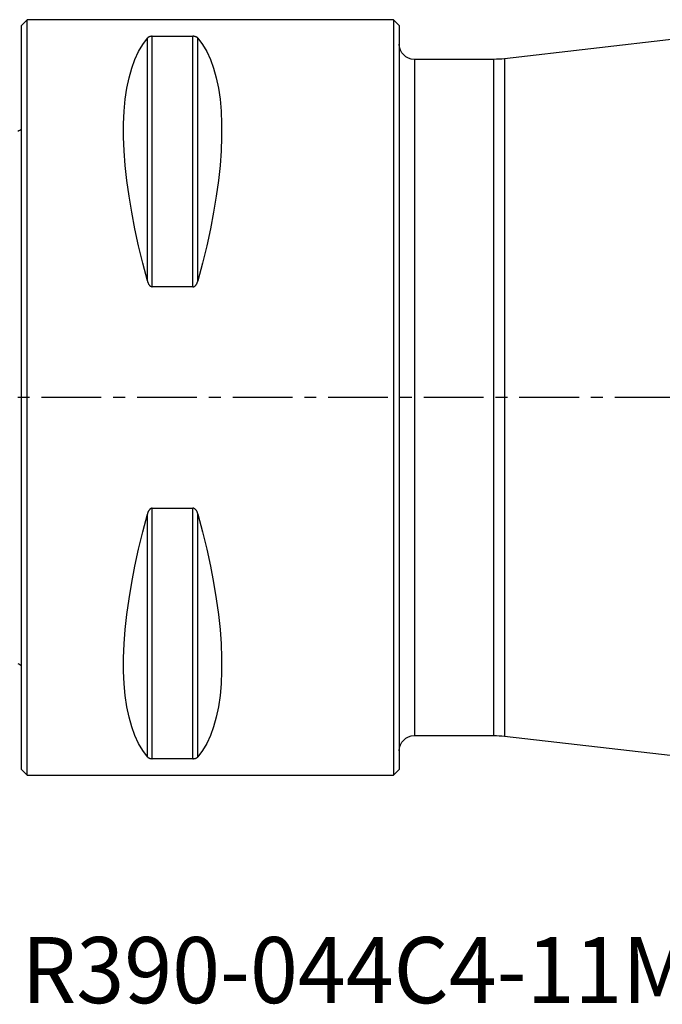
# Model space of a CAD drawing. Extents: x -41 to 76, y -32 to 49.
# Drawn here: x 0 to 34, y -32 to 20 of the extents above; entities that cross this region are included whole.
import ezdxf
from ezdxf.enums import TextEntityAlignment as Align

# ---------------------------------------------------------------- set-up
doc = ezdxf.new("R2010")
doc.units = 0
doc.header["$MEASUREMENT"] = 0
doc.linetypes.add('CENTER', pattern=[5.059896, 3.162435, -0.632487, 0.632487, -0.632487])
for name, color, linetype in [('1', 4, 'CONTINUOUS'), ('SK1', 4, 'CONTINUOUS'), ('SK4', 2, 'CENTER'), ('SK6', 5, 'CONTINUOUS')]:
    doc.layers.add(name, color=color, linetype=linetype)
doc.styles.add('SANDVIK_STYLE', font='simplex.shx', dxfattribs={"height": 3})

msp = doc.modelspace()

# ---------------------------------------------------------------- linework, layer by layer
at = {"layer": '1'}
for p, q in [((0.3, 20), (0, 19.7)), ((19.7, 20), (0.3, 20)), ((0.3, -20), (0.3, 20)), ((20, 19.7), (19.7, 20)), ((19.7, 20), (19.7, -20)), ((0, -19.7), (0, 19.7)), ((20, 19.7), (20, -19.7)), ((6.663397, 6.16973), (6.663397, 19.024574)), ((6.923205, 5.85989), (6.923205, 19.122283)), ((6.923205, 19.122283), (9.076795, 19.122283)), ((9.076795, 5.85989), (9.076795, 19.122283)), ((9.336603, 6.16973), (9.336603, 19.024574)), ((34.722458, 18.980626), (25.568823, 17.932461)), ((25, 17.9), (20.8, 17.9)), ((20.8, 17.9), (20.8, -17.9)), ((25, -17.9), (25, 17.9)), ((25.568823, 17.932461), (25.568823, -17.932461)), ((9.076795, 5.85989), (6.923205, 5.85989)), ((6.663397, -19.024574), (6.663397, -6.16973)), ((6.923205, -19.122283), (6.923205, -5.85989)), ((6.923205, -5.85989), (9.076795, -5.85989)), ((9.076795, -19.122283), (9.076795, -5.85989)), ((9.336603, -19.024574), (9.336603, -6.16973)), ((20.8, -17.9), (25, -17.9)), ((25.568823, -17.932461), (34.95735, -19.007523)), ((9.076795, -19.122283), (6.923205, -19.122283)), ((0, -19.7), (0.3, -20)), ((19.7, -20), (20, -19.7)), ((0.3, -20), (19.7, -20))]:
    msp.add_line(p, q, dxfattribs=at)
for points in [[(6.663397, 6.16973, 0), (6.415557, 7.106548, 0), (6.193691, 8.025843, 0), (5.998346, 8.925347, 0), (5.830004, 9.802841, 0), (5.68908, 10.656164, 0), (5.575922, 11.483209, 0), (5.490808, 12.281938, 0), (5.433948, 13.050381, 0), (5.405484, 13.786643, 0), (5.405484, 14.488909, 0), (5.433948, 15.155447, 0), (5.490808, 15.784613, 0), (5.575922, 16.374856, 0), (5.68908, 16.924721, 0), (5.830004, 17.432851, 0), (5.998346, 17.897994, 0), (6.193691, 18.319002, 0), (6.415557, 18.694838, 0), (6.663397, 19.024574, 0)], [(6.923205, 19.122283, 0), (6.902978, 19.12185, 0), (6.883117, 19.120597, 0), (6.864083, 19.118599, 0), (6.845973, 19.115942, 0), (6.828871, 19.112732, 0), (6.812927, 19.109083, 0), (6.798058, 19.105069, 0), (6.784147, 19.100734, 0), (6.771155, 19.096132, 0), (6.759048, 19.091316, 0), (6.747796, 19.086346, 0), (6.737289, 19.08124, 0), (6.727443, 19.075995, 0), (6.718226, 19.070624, 0), (6.709608, 19.06514, 0), (6.701558, 19.059555, 0), (6.694044, 19.053884, 0), (6.687034, 19.048139, 0), (6.680498, 19.042333, 0), (6.674405, 19.03648, 0), (6.668702, 19.030556, 0), (6.663397, 19.024574, 0)], [(9.336603, 19.024574, 0), (9.330471, 19.031449, 0), (9.3238, 19.038257, 0), (9.316558, 19.044987, 0), (9.308713, 19.051628, 0), (9.300233, 19.058171, 0), (9.291021, 19.064651, 0), (9.281043, 19.071031, 0), (9.27024, 19.077273, 0), (9.258547, 19.083344, 0), (9.245903, 19.089208, 0), (9.232243, 19.094831, 0), (9.217423, 19.1002, 0), (9.201279, 19.105258, 0), (9.183801, 19.109886, 0), (9.164941, 19.113976, 0), (9.144575, 19.11742, 0), (9.122936, 19.12005, 0), (9.10017, 19.121707, 0), (9.076795, 19.122283, 0)], [(9.336603, 19.024574, 0), (9.584443, 18.694838, 0), (9.806309, 18.319002, 0), (10.001654, 17.897994, 0), (10.169996, 17.432851, 0), (10.31092, 16.924721, 0), (10.424078, 16.374856, 0), (10.509192, 15.784613, 0), (10.566052, 15.155447, 0), (10.594516, 14.488909, 0), (10.594516, 13.786643, 0), (10.566052, 13.050381, 0), (10.509192, 12.281938, 0), (10.424078, 11.483209, 0), (10.31092, 10.656164, 0), (10.169996, 9.802841, 0), (10.001654, 8.925347, 0), (9.806309, 8.025843, 0), (9.584443, 7.106548, 0), (9.336603, 6.16973, 0)], [(6.663397, 6.16973, 0), (6.669529, 6.148491, 0), (6.6762, 6.127379, 0), (6.683442, 6.106429, 0), (6.691287, 6.085677, 0), (6.699767, 6.065157, 0), (6.708979, 6.044756, 0), (6.718957, 6.024594, 0), (6.72976, 6.004796, 0), (6.741453, 5.985476, 0), (6.754097, 5.966751, 0), (6.767757, 5.948735, 0), (6.782577, 5.931472, 0), (6.798721, 5.91516, 0), (6.816199, 5.900192, 0), (6.835059, 5.886928, 0), (6.855425, 5.875734, 0), (6.877064, 5.867171, 0), (6.89983, 5.861767, 0), (6.923205, 5.85989, 0)], [(9.076795, 5.85989, 0), (9.097022, 5.8613, 0), (9.116883, 5.865389, 0), (9.135917, 5.871896, 0), (9.154027, 5.880541, 0), (9.171129, 5.890966, 0), (9.187073, 5.902793, 0), (9.201942, 5.915769, 0), (9.215853, 5.92975, 0), (9.228845, 5.944555, 0), (9.240952, 5.960004, 0), (9.252204, 5.975902, 0), (9.262711, 5.992181, 0), (9.272557, 6.008854, 0), (9.281774, 6.025877, 0), (9.290392, 6.043205, 0), (9.298442, 6.060795, 0), (9.305956, 6.078603, 0), (9.312966, 6.096585, 0), (9.319502, 6.114698, 0), (9.325595, 6.132897, 0), (9.331298, 6.151256, 0), (9.336603, 6.16973, 0)], [(6.663397, -19.024574, 0), (6.415557, -18.694838, 0), (6.193691, -18.319002, 0), (5.998346, -17.897994, 0), (5.830004, -17.432851, 0), (5.68908, -16.924721, 0), (5.575922, -16.374856, 0), (5.490808, -15.784613, 0), (5.433948, -15.155447, 0), (5.405484, -14.488909, 0), (5.405484, -13.786643, 0), (5.433948, -13.050381, 0), (5.490808, -12.281938, 0), (5.575922, -11.483209, 0), (5.68908, -10.656164, 0), (5.830004, -9.802841, 0), (5.998346, -8.925347, 0), (6.193691, -8.025843, 0), (6.415557, -7.106548, 0), (6.663397, -6.16973, 0)], [(6.923205, -5.85989, 0), (6.902978, -5.8613, 0), (6.883117, -5.865389, 0), (6.864083, -5.871896, 0), (6.845973, -5.880541, 0), (6.828871, -5.890966, 0), (6.812927, -5.902793, 0), (6.798058, -5.915769, 0), (6.784147, -5.92975, 0), (6.771155, -5.944555, 0), (6.759048, -5.960004, 0), (6.747796, -5.975902, 0), (6.737289, -5.992181, 0), (6.727443, -6.008854, 0), (6.718226, -6.025877, 0), (6.709608, -6.043205, 0), (6.701558, -6.060795, 0), (6.694044, -6.078603, 0), (6.687034, -6.096585, 0), (6.680498, -6.114698, 0), (6.674405, -6.132897, 0), (6.668702, -6.151256, 0), (6.663397, -6.16973, 0)], [(9.336603, -6.16973, 0), (9.330471, -6.148491, 0), (9.3238, -6.127379, 0), (9.316558, -6.106429, 0), (9.308713, -6.085677, 0), (9.300233, -6.065157, 0), (9.291021, -6.044756, 0), (9.281043, -6.024594, 0), (9.27024, -6.004796, 0), (9.258547, -5.985476, 0), (9.245903, -5.966751, 0), (9.232243, -5.948735, 0), (9.217423, -5.931472, 0), (9.201279, -5.91516, 0), (9.183801, -5.900192, 0), (9.164941, -5.886928, 0), (9.144575, -5.875734, 0), (9.122936, -5.867171, 0), (9.10017, -5.861767, 0), (9.076795, -5.85989, 0)], [(9.336603, -6.16973, 0), (9.584443, -7.106548, 0), (9.806309, -8.025843, 0), (10.001654, -8.925347, 0), (10.169996, -9.802841, 0), (10.31092, -10.656164, 0), (10.424078, -11.483209, 0), (10.509192, -12.281938, 0), (10.566052, -13.050381, 0), (10.594516, -13.786643, 0), (10.594516, -14.488909, 0), (10.566052, -15.155447, 0), (10.509192, -15.784613, 0), (10.424078, -16.374856, 0), (10.31092, -16.924721, 0), (10.169996, -17.432851, 0), (10.001654, -17.897994, 0), (9.806309, -18.319002, 0), (9.584443, -18.694838, 0), (9.336603, -19.024574, 0)], [(6.663397, -19.024574, 0), (6.669529, -19.031449, 0), (6.6762, -19.038257, 0), (6.683442, -19.044987, 0), (6.691287, -19.051628, 0), (6.699767, -19.058171, 0), (6.708979, -19.064651, 0), (6.718957, -19.071031, 0), (6.72976, -19.077273, 0), (6.741453, -19.083344, 0), (6.754097, -19.089208, 0), (6.767757, -19.094831, 0), (6.782577, -19.1002, 0), (6.798721, -19.105258, 0), (6.816199, -19.109886, 0), (6.835059, -19.113976, 0), (6.855425, -19.11742, 0), (6.877064, -19.12005, 0), (6.89983, -19.121707, 0), (6.923205, -19.122283, 0)], [(9.076795, -19.122283, 0), (9.097022, -19.12185, 0), (9.116883, -19.120597, 0), (9.135917, -19.118599, 0), (9.154027, -19.115942, 0), (9.171129, -19.112732, 0), (9.187073, -19.109083, 0), (9.201942, -19.105069, 0), (9.215853, -19.100734, 0), (9.228845, -19.096132, 0), (9.240952, -19.091316, 0), (9.252204, -19.086346, 0), (9.262711, -19.08124, 0), (9.272557, -19.075995, 0), (9.281774, -19.070624, 0), (9.290392, -19.06514, 0), (9.298442, -19.059555, 0), (9.305956, -19.053884, 0), (9.312966, -19.048139, 0), (9.319502, -19.042333, 0), (9.325595, -19.03648, 0), (9.331298, -19.030556, 0), (9.336603, -19.024574, 0)]]:
    msp.add_polyline3d(points, dxfattribs=at)
at = {"layer": '1', "extrusion": (0, 0, -1)}
for centre, radius, start, end in [((-20.8, 18.7), 0.8, 270, 0), ((-25, 22.9), 5, 263.467625, 270), ((-20.8, -18.7), 0.8, 0, 90), ((-25, -22.9), 5, 90, 96.532375)]:
    msp.add_arc(centre, radius, start, end, dxfattribs=at)
at = {"layer": 'SK1', "extrusion": (0, 0, -1)}
for centre, start, end in [((0.6, 15), 233.130102, 246.421822), ((0.6, -15), 113.578178, 126.869898)]:
    msp.add_arc(centre, 1, start, end, dxfattribs=at)
at = {"layer": 'SK4'}
msp.add_line((70, 0), (-34, 0), dxfattribs=at)

# ---------------------------------------------------------------- texts
at = {"layer": 'SK6', "style": 'SANDVIK_STYLE', "width": 0.752479}
msp.add_text('R390-044C4-11M060', height=3.5, dxfattribs=at).set_placement((-0.001614, -32.063367), (43.140491, -32.063367), align=Align.FIT)

doc.saveas('drawing.dxf')
